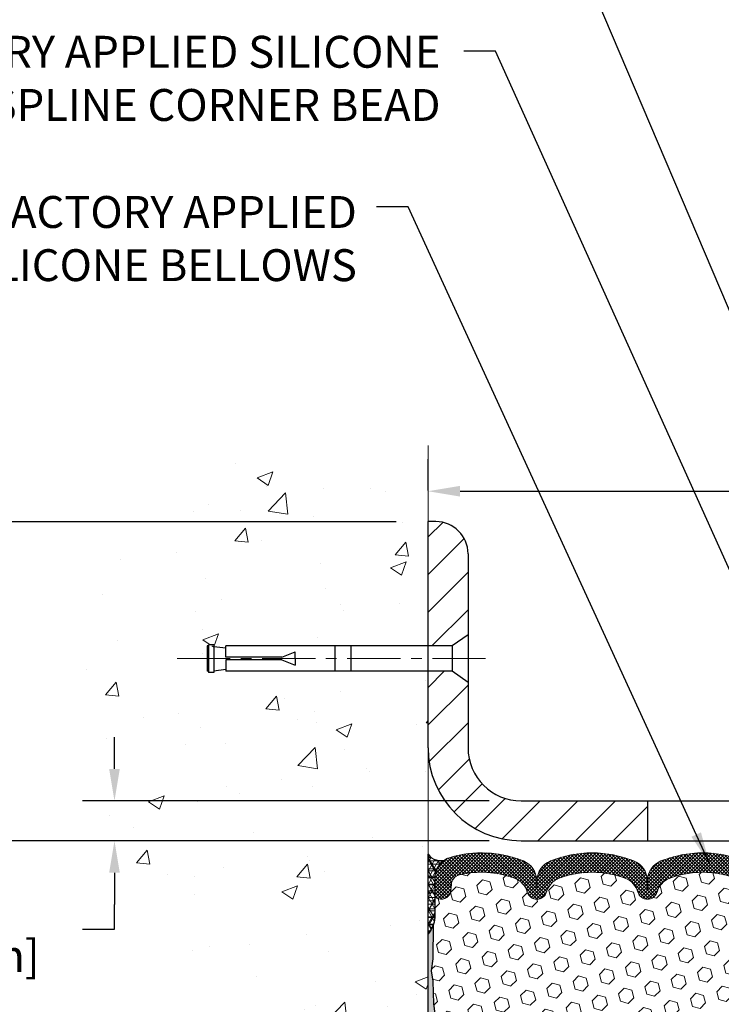
# Model space of a CAD drawing. Extents: x 13 to 3254, y -365 to 1977.
# Drawn here: x 381 to 388, y -341 to -332 of the extents above; entities that cross this region are included whole.
import ezdxf

# ---------------------------------------------------------------- set-up
doc = ezdxf.new("R2010")
doc.units = 0
doc.header["$LTSCALE"] = 5
doc.header["$MEASUREMENT"] = 0
doc.linetypes.add('CENTERX2', pattern=[4, 2.5, -0.5, 0.5, -0.5])
doc.layers.get('DEFPOINTS').update_dxf_attribs({"linetype": 'CONTINUOUS'})
for name, color, linetype, lineweight in [('CENTERLINE - L', 1, 'CENTERX2', 18), ('CONCRETE - H', 130, 'CONTINUOUS', 9), ('CONCRETE - L', 132, 'CONTINUOUS', 13), ('CORNER BEAD - H', 50, 'CONTINUOUS', 15), ('CORNER BEAD - L', 52, 'CONTINUOUS', 25), ('COVER PLATE - L', 7, 'CONTINUOUS', 25), ('DIMS', 50, 'CONTINUOUS', 25), ('EPOXY ADHESIVE - H', 50, 'CONTINUOUS', 15), ('EPOXY ADHESIVE - L', 52, 'CONTINUOUS', 25), ('FOAM INSERT - H', 150, 'CONTINUOUS', 9), ('SILICONE BELLOWS - H', 20, 'CONTINUOUS', 13), ('SILICONE BELLOWS - L', 22, 'CONTINUOUS', 13), ('TEXT - 4', 241, 'CONTINUOUS', 25)]:
    doc.layers.add(name, color=color, linetype=linetype, lineweight=lineweight)
doc.layers.add('SCREW-L', color=1, linetype='CONTINUOUS')
doc.styles.add('ROMANS', font='romans', dxfattribs={"width": 0.9})
doc.dimstyles.get("Standard").update_dxf_attribs({"dimtxt": 0.18, "dimasz": 0.18, "dimexe": 0.18, "dimexo": 0.0625, "dimgap": 0.09, "dimtad": 0, "dimtih": 1, "dimtoh": 1, "dimdec": 4, "dimzin": 0, "dimdsep": 46, "dimtxsty": 'Standard', "dimcen": 0.09, "dimadec": 0, "dimazin": 0, "dimtfac": 1, "dimtdec": 4, "dimtofl": 0, "dimtmove": 0, "dimatfit": 3, "dimfxl": 1, "dimtolj": 1, "dimtzin": 0, "dimarcsym": 0})
doc.dimstyles.new('STANDARD$0', dxfattribs={"dimtxt": 0.18, "dimasz": 0.18, "dimexe": 0.18, "dimexo": 0.0625, "dimgap": 0.09, "dimtad": 0, "dimtih": 1, "dimtoh": 1, "dimdec": 4, "dimzin": 0, "dimdsep": 46, "dimtxsty": 'Standard', "dimcen": 0.09, "dimadec": 0, "dimazin": 0, "dimtfac": 1, "dimtdec": 4, "dimtofl": 0, "dimtmove": 0, "dimatfit": 3, "dimfxl": 1, "dimtolj": 1, "dimtzin": 0, "dimarcsym": 0})

# ---------------------------------------------------------------- blocks, each defined once
blk = doc.blocks.new('*D21')
at = {"layer": 'DEFPOINTS', "color": 0, "transparency": 16777216}
for p in [(384.9860015571541, -339.3050121668381), (377.0804849883413, -344.3050121668379), (384.9860015571536, -344.305012166838)]:
    blk.add_point(p, dxfattribs=at)
at = {"layer": 'DIMS', "color": 0, "lineweight": -2, "transparency": 16777216}
for p, q in [((384.686001557154, -339.3050121668381), (376.7804849883412, -339.3050121668381)), ((377.0804849883413, -339.6050121668381), (377.0804849883413, -340.9485458289126)), ((377.0804849883413, -344.0050121668379), (377.0804849883413, -342.3485458289126)), ((384.6860015571536, -344.305012166838), (376.7804849883412, -344.3050121668379))]:
    blk.add_line(p, q, dxfattribs=at)
at = {"layer": 'DIMS', "color": 0, "transparency": 16777216}
for points in [[(377.0304849883412, -339.6050121668381), (377.1304849883413, -339.6050121668381), (377.0804849883413, -339.3050121668381)], [(377.0304849883412, -344.0050121668379), (377.1304849883413, -344.0050121668379), (377.0804849883413, -344.3050121668379)]]:
    blk.add_solid(points, dxfattribs=at)
at = {"layer": 'DIMS', "color": 0, "transparency": 16777216, "insert": (377.0804849883413, -341.6485458289126), "char_height": 0.3, "attachment_point": 5}
blk.add_mtext('\\A1;5 IN\\P [127.0mm]', dxfattribs=at)
blk = doc.blocks.new('*D22')
at = {"layer": 'DEFPOINTS', "color": 0, "transparency": 16777216}
for p in [(384.9860015571541, -336.3050121668383), (377.0804849883413, -339.3050121668383), (384.9860015571541, -339.3050121668383)]:
    blk.add_point(p, dxfattribs=at)
at = {"layer": 'DIMS', "color": 0, "lineweight": -2, "transparency": 16777216}
for p, q in [((384.686001557154, -336.3050121668383), (376.7804849883412, -336.3050121668383)), ((377.0804849883413, -336.6050121668383), (377.0804849883413, -337.0315318126803)), ((377.0804849883413, -339.0050121668382), (377.0804849883413, -338.4315318126803)), ((384.686001557154, -339.3050121668383), (376.7804849883412, -339.3050121668383))]:
    blk.add_line(p, q, dxfattribs=at)
at = {"layer": 'DIMS', "color": 0, "transparency": 16777216}
for points in [[(377.0304849883412, -336.6050121668383), (377.1304849883413, -336.6050121668383), (377.0804849883413, -336.3050121668383)], [(377.0304849883412, -339.0050121668382), (377.1304849883413, -339.0050121668382), (377.0804849883413, -339.3050121668383)]]:
    blk.add_solid(points, dxfattribs=at)
at = {"layer": 'DIMS', "color": 0, "transparency": 16777216, "insert": (377.0804849883413, -337.7315318126803), "char_height": 0.3, "attachment_point": 5}
blk.add_mtext('\\A1;3 IN\\P [76.2mm]', dxfattribs=at)
blk = doc.blocks.new('A$C47EA74C5')
at = {"layer": 'CORNER BEAD - H'}
h = blk.add_hatch(dxfattribs=at)
h.set_pattern_fill('NET3', color=256, scale=0.4999999999999999, style=0)
h.set_pattern_definition([(0, (-375.9606807675561, 28.16169068580832), (0, 0.06249999999999999), []), (59.99999999999999, (-375.9606807675561, 28.16169068580832), (-0.05412658773652741, 0.03125), []), (120, (-375.9606807675561, 28.16169068580832), (-0.05412658773652741, -0.03124999999999998), [])])
edge = h.paths.add_edge_path()
edge.add_line((-4.999250791115628e-09, 4.125000008666747), (-4.999250791115628e-09, 4.875000008666747))
edge.add_arc((0.1178798104715756, 4.956324623310143), 0.1432108370282529, 214.601573148995, 290.433976921577)
edge.add_arc((0.2624999950007, 4.64592426231346), 0.1999999999999508, 118.2361357568638, 180.0000000000491)
edge.add_line((0.06249999500074921, 4.645924262313288), (0.06249999500074921, 4.276744244775616))
edge.add_arc((-0.1967688810213797, 4.294787916320983), 0.2598959871883657, 319.2097510618543, 356.0189514340832, ccw=False)
at = {"layer": 'EPOXY ADHESIVE - H'}
h = blk.add_hatch(dxfattribs=at)
h.set_pattern_fill('AR-SAND', color=256, scale=0.03937007874015701, style=0)
h.set_pattern_definition([(37.50000000000001, (-376.4606807675552, 8.50805595407303), (-0.002480053468882181, 0.07585920350445416), [0, -0.05984251968503865, 0, -0.06692913385826692, 0, -0.06397637795275514]), (7.499999999999999, (-376.4606807675552, 8.50805595407303), (0.06967624823888606, 0.1111081128043191), [0, -0.03228346456692874, 0, -0.05393700787401511, 0, -0.02066929133858243]), (327.5, (-376.5091059644056, 8.50805595407303), (0.1226040103051755, 0.0002227973833450563), [0, -0.0196850393700785, 0, -0.07086614173228262, 0, -0.09251968503936897]), (317.5, (-376.5091059644056, 8.50805595407303), (0.118351441124892, 0.03455415609977317), [0, -0.009842519685039252, 0, -0.04645669291338526, 0, -0.05314960629921196])])
edge = h.paths.add_edge_path()
edge.add_line((0.04723820103414766, 4.205309046953156), (0.04592036394457466, 3.891635683939798))
edge.add_line((0.04592036394457466, 3.891635683939798), (0.02894326336196684, 3.778252545623504))
edge.add_line((0.02894326336196684, 3.778252545623504), (0.0456468338600331, 3.679309440205374))
edge.add_line((0.0456468338600331, 3.679309440205374), (0.05205837904237853, 3.467929574011409))
edge.add_line((0.05205837904237853, 3.467929574011409), (0.07128936752157244, 3.307794052257863))
edge.add_line((0.07128936752157244, 3.307794052257863), (0.05205837904237853, 3.243740287864798))
edge.add_line((0.05205837904237853, 3.243740287864798), (0.06487782233922701, 3.025955711694964))
edge.add_line((0.06487782233922701, 3.025955711694964), (0.07128936752157244, 2.883163261516815))
edge.add_line((0.07128936752157244, 2.883163261516815), (0.05205837904237853, 2.639757623898108))
edge.add_line((0.05205837904237853, 2.639757623898108), (0.06487782233922701, 2.434782467680465))
edge.add_line((0.06487782233922701, 2.434782467680465), (0.05205837904237853, 2.095295072700823))
edge.add_line((0.05205837904237853, 2.095295072700823), (0.05205837904237853, 2.020302946708684))
edge.add_line((0.05205837904237853, 2.020302946708684), (0.07128936752157244, 1.821734722010946))
edge.add_line((0.07128936752157244, 1.821734722010946), (0.05205837904237853, 1.706438834721498))
edge.add_line((0.05205837904237853, 1.706438834721498), (0.07128936752157244, 1.533491671471724))
edge.add_line((0.07128936752157244, 1.533491671471724), (0.05846992422472397, 1.405384142686048))
edge.add_line((0.05846992422472397, 1.405384142686048), (0.07769726563607549, 1.142759932052117))
edge.add_line((0.07769726563607549, 1.142759932052117), (0.0587772249812275, 1.000000008665724))
edge.add_line((0.0587772249812275, 1.000000008665724), (0.06227359211312944, 0.8635188311446047))
edge.add_line((0.06227359211301575, 0.8635188311446047), (0.05921727541864641, 0.732146175229845))
edge.add_line((0.05921727541864641, 0.732146175229845), (0.06532990880727141, 0.5763321444942466))
edge.add_line((0.0653299088073851, 0.5763321444942466), (0.04699190592192792, 0.4571802520620754))
edge.add_line((0.04699190592192792, 0.4571802520620754), (0.06227359211301575, 0.2922006677325459))
edge.add_line((0.06227359211301575, 0.2922006677325459), (0.03171032245042227, 0.1822143288943057))
edge.add_line((0.03171032245042227, 0.1822143288943057), (0.04699190592192792, 0.0569520166847628))
edge.add_line((0.04699190592192792, 0.0569520166847628), (0.03432741046334797, 8.666917850064237e-09))
edge.add_line((0.03432741046334797, 8.666917850064237e-09), (-4.999705538466515e-09, 8.666917850064237e-09))
edge.add_line((-4.999705538466515e-09, 8.666917850064237e-09), (-5.000160285817401e-09, 4.125000008666747))
edge.add_arc((-0.1967688810154726, 4.294787916319764), 0.25989598718241, 319.2097510610757, 339.8617083185462)
at = {"layer": 'CORNER BEAD - L'}
blk.add_lwpolyline([(-4.999250791115628e-09, 4.125000008666747), (-4.999250791115628e-09, 4.875000008666747, 0.3435098413201234), (0.1678786953399509, 4.822125311261788, 0.2762152819576191), (0.06249999500074921, 4.645924262313288), (0.06249999500074921, 4.276744244775616, -0.1620058556709634)], format="xyb", close=True, dxfattribs=at)
at = {"layer": 'EPOXY ADHESIVE - L'}
blk.add_lwpolyline([(0.04723820103414766, 4.205309046953156), (0.04592036394457466, 3.891635683939798), (0.02894326336196684, 3.778252545623504), (0.0456468338600331, 3.679309440205374), (0.05205837904237853, 3.467929574011409), (0.07128936752157244, 3.307794052257863), (0.05205837904237853, 3.243740287864798), (0.06487782233922701, 3.025955711694964), (0.07128936752157244, 2.883163261516815), (0.05205837904237853, 2.639757623898108), (0.06487782233922701, 2.434782467680465), (0.05205837904237853, 2.095295072700823), (0.05205837904237853, 2.020302946708684), (0.07128936752157244, 1.821734722010946), (0.05205837904237853, 1.706438834721498), (0.07128936752157244, 1.533491671471724), (0.05846992422472397, 1.405384142686048), (0.07769726563607549, 1.142759932052117), (0.0587772249812275, 1.000000008665724), (0.06227359211301575, 0.8635188311446047), (0.05921727541864641, 0.732146175229845), (0.0653299088073851, 0.5763321444942466), (0.04699190592192792, 0.4571802520620754), (0.06227359211301575, 0.2922006677325459), (0.03171032245042227, 0.1822143288943057), (0.04699190592192792, 0.0569520166847628), (0.03432741046334797, 8.666917850064237e-09), (-4.999705538466515e-09, 8.666917850064237e-09), (-5.000160285817401e-09, 4.125000008666747, 0.09035585911871209)], format="xyb", close=True, dxfattribs=at)
blk = doc.blocks.new('*D38')
at = {"layer": 'DEFPOINTS', "color": 0, "transparency": 16777216}
for p in [(399.9860015571545, -336.018731974869), (384.9860015571546, -336.3131597783466), (399.9860015571545, -339.1800121668389)]:
    blk.add_point(p, dxfattribs=at)
at = {"layer": 'DIMS', "color": 0, "lineweight": -2, "transparency": 16777216}
for p, q in [((384.9860015571546, -336.0131597783466), (384.9860015571546, -335.718731974869)), ((399.9860015571545, -338.8800121668389), (399.9860015571545, -335.718731974869)), ((385.2860015571546, -336.018731974869), (388.7534685688573, -336.018731974869)), ((399.6860015571545, -336.018731974869), (391.7034685688574, -336.018731974869))]:
    blk.add_line(p, q, dxfattribs=at)
at = {"layer": 'DIMS', "color": 0, "transparency": 16777216}
for points in [[(385.2860015571546, -335.968731974869), (385.2860015571546, -336.068731974869), (384.9860015571546, -336.018731974869)], [(399.6860015571545, -335.968731974869), (399.6860015571545, -336.068731974869), (399.9860015571545, -336.018731974869)]]:
    blk.add_solid(points, dxfattribs=at)
at = {"layer": 'DIMS', "color": 0, "transparency": 16777216, "insert": (390.2284685688574, -336.018731974869), "char_height": 0.3, "attachment_point": 5}
blk.add_mtext('\\A1;15 IN\\P [381.0mm]', dxfattribs=at)
blk = doc.blocks.new('*D37')
at = {"layer": 'DEFPOINTS', "color": 0, "transparency": 16777216}
for p in [(385.8610015571551, -338.9300121668383), (382.0386466154706, -339.3050121668382), (385.8610015571546, -339.3050121668383)]:
    blk.add_point(p, dxfattribs=at)
at = {"layer": 'DIMS', "color": 0, "lineweight": -2, "transparency": 16777216}
for p, q in [((382.0386466154706, -338.6300121668382), (382.0386466154706, -338.3300121668382)), ((385.5610015571551, -338.9300121668383), (381.7386466154705, -338.9300121668382)), ((385.5610015571546, -339.3050121668383), (381.7386466154705, -339.3050121668382)), ((382.0386466154706, -339.6050121668382), (382.0386466154706, -339.9050121668382)), ((382.0386466154706, -340.1372622488248), (382.0386466154706, -339.9050121668382)), ((381.7386466154705, -340.1372622488248), (382.0386466154706, -340.1372622488248))]:
    blk.add_line(p, q, dxfattribs=at)
at = {"layer": 'DIMS', "color": 0, "transparency": 16777216}
for points in [[(381.9886466154705, -338.6300121668382), (382.0886466154706, -338.6300121668382), (382.0386466154706, -338.9300121668382)], [(381.9886466154705, -339.6050121668382), (382.0886466154706, -339.6050121668382), (382.0386466154706, -339.3050121668382)]]:
    blk.add_solid(points, dxfattribs=at)
at = {"layer": 'DIMS', "color": 0, "transparency": 16777216, "insert": (380.4886466154706, -340.1372622488247), "char_height": 0.3, "attachment_point": 5}
blk.add_mtext('\\A1;3/8 IN\\P [9.5mm]', dxfattribs=at)

msp = doc.modelspace()

# ---------------------------------------------------------------- hatches: boundary and pattern name
at = {"layer": 'CONCRETE - H'}
h = msp.add_hatch(dxfattribs=at)
h.set_pattern_fill('AR-CONC', color=256, scale=0.21, style=0)
h.set_pattern_definition([(49.99999999999999, (1, 0), (1.506246383461582, -0.1317794834634497), [0.1575, -1.7325]), (355, (1, 0), (-0.2913778005873, 1.579603480770025), [0.126, -1.386]), (100.45144446, (1.1255205301, -0.0109816224), (1.214868578126935, 1.447823981034122), [0.1338544031999999, -1.472398435199999]), (46.18420000000002, (1, 0.42), (2.241206794410302, -0.3475904896654607), [0.2362499999999999, -2.598749999999999]), (96.63563549, (1.1867671645, 0.3910340553), (1.96279008591588, 2.045649061626556), [0.2007817182, -2.208598895999999]), (351.1841639899999, (1, 0.42), (1.962790084615023, 2.045649060566979), [0.189, -2.0790000021]), (21, (1.21, 0.315), (1.25350480944877, -0.8454996703972115), [0.1575, -1.7325]), (326.0000000000001, (1.21, 0.315), (0.5109621970353216, 1.522815094598391), [0.126, -1.386]), (71.45144474, (1.3144587334, 0.2445416946), (1.764466991132939, 0.677315420893343), [0.133854399, -1.4723984352]), (37.50000000000001, (1, 0), (0.0255356961663104, 0.6990770930457542), [0, -1.3692, 0, -1.407, 0, -1.39125]), (7.499999999999999, (1, 0), (0.552446028628512, 0.8282645949529565), [0, -0.8021999999999999, 0, -1.3377, 0, -0.53025]), (327.5, (0.5317000000000001, 0), (1.121027115962059, -0.04736523064219748), [0, -0.525, 0, -1.638, 0, -2.1735]), (317.5, (0.3217, 0), (1.224690955619011, 0.2102204628978672), [0, -0.6825, 0, -1.0878, 0, -1.5435])])
edge = h.paths.add_edge_path()
edge.add_spline(control_points=[(384.9860015571541, -335.8870021135737), (384.0917054587172, -335.7088001617576), (381.7800780660571, -335.2481736265826), (381.3250969077626, -340.2269385117322), (384.5152074398198, -341.7689793571408), (383.3152569464988, -344.960339571539), (384.5277547629615, -344.8021234736514), (384.9860015571541, -344.7423278858473)], knot_values=[0, 0, 0, 0, 2.379467698569727, 6.150583371186443, 9.8421784158616, 11.69548124464261, 12.82145927434577, 12.82145927434577, 12.82145927434577, 12.82145927434577], degree=3, periodic=0)
edge.add_line((384.9860015571541, -344.7423278858473), (384.9860015571541, -337.7112621668381))
edge.add_line((384.9860015571541, -337.7112621668381), (383.0860015571545, -337.7112621668381))
edge.add_line((383.0860015571545, -337.7112621668381), (383.0860015571545, -337.6925121668381))
edge.add_line((383.0860015571545, -337.6925121668381), (382.9735015571547, -337.7078530759289))
edge.add_line((382.9735015571547, -337.7078530759289), (382.9735015571547, -337.7219026359559))
edge.add_line((382.9735015571547, -337.7219026359559), (382.9235015571546, -337.7219026359559))
edge.add_line((382.9235015571546, -337.7219026359559), (382.9235015571546, -337.7112621668381))
edge.add_line((382.9235015571546, -337.7112621668381), (384.9860015571541, -337.7112621668381))
edge.add_line((384.9860015571541, -337.7112621668381), (384.9860015571541, -337.4737621668382))
edge.add_line((384.9860015571541, -337.4737621668382), (382.9235015571546, -337.4737621668381))
edge.add_line((382.9235015571546, -337.4737621668381), (382.9235015571546, -337.4631216977203))
edge.add_line((382.9235015571546, -337.4631216977203), (382.9735015571547, -337.4631216977203))
edge.add_line((382.9735015571547, -337.4631216977203), (382.9735015571547, -337.4771712577473))
edge.add_line((382.9735015571547, -337.4771712577473), (383.0860015571545, -337.4925121668381))
edge.add_line((383.0860015571545, -337.4925121668381), (383.0860015571545, -337.4737621668381))
edge.add_line((383.0860015571545, -337.4737621668381), (384.9860015571541, -337.4737621668381))
edge.add_line((384.9860015571541, -337.4737621668381), (384.9860015571541, -335.8870021135736))
at = {"layer": 'CORNER BEAD - H'}
h = msp.add_hatch(dxfattribs=at)
h.set_pattern_fill('NET3', color=256, scale=0.6, style=0)
h.set_pattern_definition([(0, (333.4231419216673, -353.9693140456845), (0, 0.075), []), (59.99999999999999, (333.4231419216673, -353.9693140456845), (-0.06495190528383289, 0.03750000000000001), []), (120, (333.4231419216673, -353.9693140456845), (-0.0649519052838329, -0.03749999999999998), [])])
edge = h.paths.add_edge_path()
edge.add_line((384.9860015571541, -340.1800121668383), (384.9860015571541, -339.4300121668383))
edge.add_arc((385.1038813726249, -339.3486875521949), 0.1432108370282418, 214.6015731489968, 290.4339769215837)
edge.add_arc((385.248501557154, -339.6590879131915), 0.1999999999999301, 118.2361357568607, 180.0000000000489)
edge.add_line((385.0485015571541, -339.6590879131917), (385.0485015571541, -340.0282679307294))
edge.add_arc((384.7892326811319, -340.010224259184), 0.2598959871883686, 319.20975106185915, 356.01895143408876, ccw=False)
at = {"layer": 'COVER PLATE - L'}
h = msp.add_hatch(dxfattribs=at)
h.set_pattern_fill('ANSI31', color=252, scale=2, style=0)
h.set_pattern_definition([(45, (332.4643960648715, -352.2006591480414), (-0.1767766952966368, 0.1767766952966369), [])])
h.paths.add_polyline_path([(387.0485015571545, -338.9300121668383), (385.8610015571551, -338.9300121668383, -0.4142135623730949), (385.3610015571551, -338.4300121668383), (385.3610015571551, -337.8175121668393), (385.2110015571544, -337.7112621668388), (384.9860015571546, -337.7112621668388), (384.9860015571546, -338.4300121668383, 0.4142135623731055), (385.8610015571546, -339.3050121668383), (387.0485015571545, -339.3050121668382)])
h.paths.add_polyline_path([(385.3610015571551, -336.6066973872357, 0.4142135623730916), (385.0592248618584, -336.304920691939), (384.9860015571546, -336.304920691939), (384.9860015571546, -337.4737621668389), (385.2110015571544, -337.4737621668389), (385.3610015571551, -337.3675121668384)])
at = {"layer": 'EPOXY ADHESIVE - H'}
h = msp.add_hatch(dxfattribs=at)
h.set_pattern_fill('AR-SAND', color=256, scale=0.048, style=0)
h.set_pattern_definition([(37.50000000000001, (333.4231419216673, -353.9693140456845), (-0.003023681189261192, 0.09248754091263162), [0, -0.07296, 0, -0.0816, 0, -0.078]), (7.499999999999999, (333.4231419216673, -353.9693140456845), (0.0849492818528509, 0.1354630111310275), [0, -0.03936, 0, -0.06576000000000001, 0, -0.0252]), (327.5, (333.3641019216673, -353.9693140456845), (0.1494788093640718, 0.0002716345697743172), [0, -0.024, 0, -0.0864, 0, -0.1128]), (317.5, (333.3641019216673, -353.9693140456845), (0.1442940770194701, 0.04212842711684397), [0, -0.012, 0, -0.05664, 0, -0.06480000000000001])])
edge = h.paths.add_edge_path()
edge.add_line((385.0332397631875, -340.0997031285518), (385.0319219260979, -340.4133764915652))
edge.add_line((385.0319219260979, -340.4133764915652), (385.0149448255153, -340.5267596298815))
edge.add_line((385.0149448255153, -340.5267596298815), (385.0316483960133, -340.6257027352996))
edge.add_line((385.0316483960133, -340.6257027352996), (385.0380599411957, -340.8370826014936))
edge.add_line((385.0380599411957, -340.8370826014936), (385.0572909296749, -340.9972181232471))
edge.add_line((385.0572909296749, -340.9972181232471), (385.0380599411957, -341.0612718876402))
edge.add_line((385.0380599411957, -341.0612718876402), (385.0508793844925, -341.27905646381))
edge.add_line((385.0508793844925, -341.27905646381), (385.0572909296749, -341.4218489139882))
edge.add_line((385.0572909296749, -341.4218489139882), (385.0380599411957, -341.6652545516069))
edge.add_line((385.0380599411957, -341.6652545516069), (385.0508793844925, -341.8702297078245))
edge.add_line((385.0508793844925, -341.8702297078245), (385.0380599411957, -342.2097171028042))
edge.add_line((385.0380599411957, -342.2097171028042), (385.0380599411957, -342.2847092287963))
edge.add_line((385.0380599411957, -342.2847092287963), (385.0572909296749, -342.4832774534941))
edge.add_line((385.0572909296749, -342.4832774534941), (385.0380599411957, -342.5985733407835))
edge.add_line((385.0380599411957, -342.5985733407835), (385.0572909296749, -342.7715205040333))
edge.add_line((385.0572909296749, -342.7715205040333), (385.044471486378, -342.899628032819))
edge.add_line((385.044471486378, -342.899628032819), (385.0636988277894, -343.1622522434529))
edge.add_line((385.0636988277894, -343.1622522434529), (385.0447787871345, -343.3050121668393))
edge.add_line((385.0447787871345, -343.3050121668393), (385.0482751542664, -343.4414933443604))
edge.add_line((385.0482751542663, -343.4414933443604), (385.045218837572, -343.5728660002751))
edge.add_line((385.045218837572, -343.5728660002752), (385.0513314709606, -343.7286800310108))
edge.add_line((385.0513314709607, -343.7286800310108), (385.0329934680752, -343.8478319234429))
edge.add_line((385.0329934680752, -343.8478319234429), (385.0482751542663, -344.0128115077724))
edge.add_line((385.0482751542663, -344.0128115077724), (385.0177118846037, -344.1227978466106))
edge.add_line((385.0177118846037, -344.1227978466107), (385.0329934680752, -344.2480601588202))
edge.add_line((385.0329934680752, -344.2480601588202), (385.0203289726167, -344.3050121668381))
edge.add_line((385.0203289726167, -344.3050121668381), (384.9860015571536, -344.3050121668381))
edge.add_line((384.9860015571536, -344.3050121668381), (384.9860015571531, -340.1800121668383))
edge.add_arc((384.7892326811378, -340.0102242591852), 0.25989598718241, 319.2097510610757, 339.8617083185462)
at = {"layer": 'FOAM INSERT - H'}
h = msp.add_hatch(dxfattribs=at)
h.set_pattern_fill('HEX', color=256, scale=0.590551181102362, angle=45, style=0)
h.set_pattern_definition([(45, (332.4643960648715, -352.2006591480414), (-0.09040931629367041, 0.09040931629367042), [0.07381889763779526, -0.1476377952755905]), (165, (332.4643960648715, -352.2006591480414), (-0.03309210650226577, -0.1235014227959361), [0.07381889763779526, -0.1476377952755905]), (105, (332.5165939079709, -352.148461304942), (-0.1235014227959362, -0.03309210650226572), [0.07381889763779526, -0.1476377952755905])])
h.paths.add_polyline_path([(389.1110015571545, -342.0550121668381), (389.1110015571545, -341.5550121668381, 0.4142135623730951), (389.2985015571545, -341.3675121668381), (389.2985015571545, -341.0550121668381, 0.4142135623730951), (389.1110015571545, -340.8675121668381), (389.1110015571545, -340.1800121668383, -0.1620058556709583), (389.0485015571545, -340.0282679307294), (389.0485015571543, -339.8063371832059, -0.341998713155139), (389.0133453071485, -339.8517237067959, -0.467808575371728), (388.8964089913657, -339.7678087895228), (388.8926296071269, -339.716283380275, 0.3242725334225267), (388.8169865008506, -339.6265434674893, 0.1524110818444754), (388.2978740625165, -339.6573170706762, 0.234440258952884), (388.176883368931, -339.7875757540228, -0.7467470635281287), (387.9971038723617, -339.7875757540228, 0.234440258952884), (387.8761131787762, -339.6573170706762, 0.1828509964174365), (387.2583899355328, -339.657317070676, 0.2344402589531864), (387.1373992419473, -339.7875757540228, -0.7467470635284842), (386.9576197453778, -339.7875757540228, 0.2344402589530688), (386.8366290517923, -339.6573170706761, 0.1828509964174896), (386.2189058085487, -339.6573170706762, 0.2344402589525829), (386.0979151149634, -339.7875757540226, -0.746747063527143), (385.9181356183933, -339.7875757540226, 0.234440258952607), (385.797144924808, -339.6573170706762, 0.1517222160393495), (385.2803146640262, -339.6259802959258, 0.3250167912425975), (385.2044100829381, -339.7157847326938), (385.2005941229439, -339.7678087895142, -0.467808575401876), (385.0836578071659, -339.8517237067754, -0.3419987132395613), (385.0485015571545, -339.8063371831926), (385.0485015571545, -340.0282679307294, -0.07061630252949898), (385.0332397631879, -340.0997031285518), (385.0319219260983, -340.4133764915649), (385.0149448255157, -340.5267596298814), (385.0316483960138, -340.6257027352992), (385.038059941196, -340.8370826014933), (385.0572909296753, -340.9972181232471), (385.0380599411961, -341.06127188764), (385.0508793844929, -341.2790564638105), (385.0572909296753, -341.421848913988), (385.0380599411961, -341.665254551607), (385.0508793844931, -341.8702297078244), (385.0380599411961, -342.2097171028027), (385.0380599411961, -342.2847092287963), (385.0572909296753, -342.4832774534941), (385.0380599411961, -342.5985733407836), (385.0572909296753, -342.7715205040332), (385.0444714863785, -342.8996280328193), (385.0636988277898, -343.1622522434529), (385.0447787871349, -343.3050121668393), (385.0482751542668, -343.4414933443607), (385.0452188375724, -343.5728660002761), (385.0513314709611, -343.728680031011), (385.0329934680757, -343.8478319234426), (385.0482751542668, -344.0128115077725), (385.0177118846042, -344.1227978466107), (385.0329934680757, -344.2480601588202), (385.020328972617, -344.3050121668381), (389.1110015571545, -344.3050121668381), (389.1110015571545, -342.7425121668381, 0.4142135623730951), (389.2985015571545, -342.5550121668381), (389.2985015571545, -342.2425121668381, 0.4142135623730951)])
at = {"layer": 'SILICONE BELLOWS - H'}
h = msp.add_hatch(dxfattribs=at)
h.set_pattern_fill('ANSI37', color=256, scale=0.1812307692189964, style=0)
h.set_pattern_definition([(45, (8.525320794598485, -335.796956221432), (-0.01601868823430082, 0.01601868823430083), []), (135, (8.525320794598485, -335.796956221432), (-0.01601868823430083, -0.01601868823430082), [])])
edge = h.paths.add_edge_path()
edge.add_arc((387.8855544856976, -339.6802480471511), 0.2000000000000291, 0.9999999999593001, 68.11244023999961, ccw=False)
edge.add_line((388.0855240247289, -339.6767575658638), (388.0869936206462, -339.7609506595957))
edge.add_line((388.0869936206462, -339.7609506595957), (388.0884632165638, -339.6767575658635))
edge.add_arc((388.2884327555949, -339.6802480471514), 0.1999999999998168, 111.8875597599218, 178.9999999998768, ccw=False)
edge.add_arc((388.6067356841448, -340.4725484946266), 1.053848202781117, 73.55179027969598, 111.8875597600533, ccw=False)
edge.add_arc((388.8485015571541, -339.6536431178945), 0.1999999999999004, 8.139977580867708e-11, 73.55179027965482, ccw=False)
edge.add_line((389.0485015571541, -339.6536431178942), (389.0485015571543, -339.806337183206))
edge.add_arc((389.0016265571542, -339.806337183206), 0.04687500000005684, 284.47751217866363, 359.99999999993054, ccw=False)
edge.add_arc((388.9899078071659, -339.7609506596034), 0.09375000001089963, 184.1951275933663, 284.47751217319495, ccw=False)
edge.add_line((388.896408991365, -339.7678087895136), (388.8926296071269, -339.716283380275))
edge.add_arc((388.7928975369533, -339.723598718857), 0.09999999999836305, 4.195127600298806, 76.06094648832728)
edge.add_arc((388.6067356841385, -340.4736511285475), 0.8728097131399927, 76.0609464870705, 110.7242366545574)
edge.add_arc((388.3686481652726, -339.8443759554668), 0.200000000000042, 110.7242366545343, 163.500856756999)
edge.add_arc((388.0869936206464, -339.7609506595962), 0.09374999999953999, 196.4991432429703, 343.5008567570297, ccw=False)
edge.add_arc((387.8053390760201, -339.8443759554668), 0.2000000000000187, 16.49914324300098, 69.27576334546566)
edge.add_arc((387.5672515571542, -340.4736511285474), 0.8728097131399281, 69.27576334544128, 110.7242366545185)
edge.add_arc((387.3291640382889, -339.8443759554665), 0.2000000000000219, 110.7242366545191, 163.5008567570505)
edge.add_arc((387.0475094936625, -339.7609506595961), 0.0937499999995945, 196.4991432429605, 343.5008567570395, ccw=False)
edge.add_arc((386.7658549490362, -339.8443759554665), 0.1999999999999702, 16.49914324295414, 69.27576334545991)
edge.add_arc((386.5277674301707, -340.4736511285475), 0.8728097131399998, 69.27576334547098, 110.7242366545609)
edge.add_arc((386.2896799113049, -339.8443759554667), 0.1999999999999888, 110.7242366545401, 163.500856756943)
edge.add_arc((386.0080253666783, -339.7609506595957), 0.0937499999999316, 196.4991432430444, 343.5008567569556, ccw=False)
edge.add_arc((385.7263708220518, -339.8443759554667), 0.1999999999999964, 16.49914324303683, 69.27576334544466)
edge.add_arc((385.4882833031861, -340.4736511285474), 0.8728097131398878, 69.27576334544824, 103.7847453678961)
edge.add_arc((385.3041421531119, -339.7231000712734), 0.09999999999844043, 103.7847453665887, 175.8048723997686)
edge.add_line((385.2044100829382, -339.7157847326915), (385.2005941229439, -339.7678087895142))
edge.add_arc((385.1070953071545, -339.7609506595957), 0.09375000000000806, 255.5224878212431, 355.80487240109403, ccw=False)
edge.add_arc((385.0953765571438, -339.8063371831926), 0.04687499998910079, 180.0000000172311, 255.52248783847278, ccw=False)
edge.add_line((385.0485015571547, -339.8063371832067), (385.0485015571545, -339.6530599543374))
edge.add_arc((385.2485015571545, -339.6530599543372), 0.1999999999999886, 106.30943717555661, 180.0000000000814, ccw=False)
edge.add_arc((385.4882833031797, -340.4725484946265), 1.053848202781019, 68.11244023992782, 106.30943717550099, ccw=False)
edge.add_arc((385.8065862317298, -339.6802480471515), 0.1999999999997861, 0.9999999999930083, 68.11244024004179, ccw=False)
edge.add_line((386.0065557707609, -339.676757565864), (386.0080253666783, -339.7609506595957))
edge.add_line((386.0080253666783, -339.7609506595957), (386.0094949625959, -339.6767575658637))
edge.add_arc((386.2094645016272, -339.6802480471511), 0.1999999999999794, 111.8875597600215, 179.0000000000079, ccw=False)
edge.add_arc((386.5277674301758, -340.4725484946267), 1.0538482027812, 68.11244024081452, 111.8875597599982, ccw=False)
edge.add_arc((386.8460703587137, -339.6802480471465), 0.1999999999997288, 1.0000000000749196, 68.11244024091269, ccw=False)
edge.add_line((387.0460398977447, -339.6767575658588), (387.0475094936625, -339.7609506595957))
edge.add_line((387.0475094936625, -339.7609506595957), (387.0489790895801, -339.6767575658588))
edge.add_arc((387.2489486286115, -339.6802480471463), 0.2000000000000372, 111.8875597591597, 178.9999999999919, ccw=False)
edge.add_arc((387.5672515571486, -340.4725484946265), 1.053848202781188, 68.1124402399812, 111.88755975915919, ccw=False)

# ---------------------------------------------------------------- linework, layer by layer
at = {"layer": 'CENTERLINE - L', "ltscale": 0.04}
msp.add_line((385.5263053518971, -337.592512166839), (382.6151116776446, -337.592512166839), dxfattribs=at)
at = {"layer": 'CONCRETE - L'}
for p, q in [((384.9860015571545, -335.5898589875507), (384.9860015571545, -337.4737621668385)), ((384.9860015571541, -344.7423278858473), (384.9860015571541, -335.8870021135737))]:
    msp.add_line(p, q, dxfattribs=at)
at = {"layer": 'CORNER BEAD - L'}
msp.add_lwpolyline([(384.9860015571541, -340.1800121668383), (384.9860015571541, -339.4300121668383, 0.3435098413201234), (385.1538802574933, -339.4828868642432, 0.2762152819576191), (385.0485015571541, -339.6590879131917), (385.0485015571541, -340.0282679307294, -0.1620058556709634)], format="xyb", close=True, dxfattribs=at)
at = {"layer": 'COVER PLATE - L'}
for p, q in [((385.0592248618584, -336.304920691939), (384.9860015571546, -336.304920691939)), ((384.9860015571546, -338.4300121668383), (384.9860015571546, -336.304920691939)), ((385.3610015571551, -336.6066973872357), (385.3610015571551, -338.4300121668383)), ((385.8610015571551, -338.9300121668383), (398.5485015571545, -338.9300121668381)), ((385.8610015571546, -339.3050121668383), (399.9860015571545, -339.3050121668367))]:
    msp.add_line(p, q, dxfattribs=at)
at = {"layer": 'COVER PLATE - L', "ltscale": 0.03}
msp.add_line((387.0485015571545, -338.9300121668383), (387.0485015571545, -339.3050121668383), dxfattribs=at)
at = {"layer": 'COVER PLATE - L'}
for centre, radius, start, end in [((385.0592248618584, -336.6066973872357), 0.3017766952966667, 0, 90), ((385.8610015571546, -338.4300121668383), 0.875, 180, 270), ((385.8610015571551, -338.4300121668383), 0.5, 180, 270)]:
    msp.add_arc(centre, radius, start, end, dxfattribs=at)
at = {"layer": 'EPOXY ADHESIVE - L'}
msp.add_lwpolyline([(384.9860015571536, -344.3050121668381), (384.9860015571531, -340.1800121668383, 0.09035585911871209), (385.0332397631875, -340.0997031285518), (385.0319219260979, -340.4133764915652), (385.0149448255153, -340.5267596298815), (385.0316483960133, -340.6257027352996), (385.0380599411957, -340.8370826014936), (385.0572909296749, -340.9972181232471)], format="xyb", dxfattribs=at)
at = {"layer": 'SCREW-L'}
for p, q in [((385.3610015571545, -337.3675121668388), (385.2110015571544, -337.4737621668389)), ((385.3610015571545, -337.3675121668388), (385.3610015571545, -337.8175121668389)), ((382.9110015571546, -337.4737621668389), (382.9110015571546, -337.7112621668388)), ((382.9235015571545, -337.4737621668389), (382.9110015571546, -337.4737621668389)), ((382.9235015571545, -337.4631216977211), (382.9235015571545, -337.7219026359566)), ((382.9735015571546, -337.4631216977211), (382.9235015571545, -337.4631216977211)), ((382.9485015571545, -337.4612621668388), (382.9485015571545, -337.4612621668388)), ((382.9735015571546, -337.4631216977211), (382.9735015571546, -337.7219026359566)), ((382.9735015571546, -337.477171257748), (383.0860015571544, -337.4925121668388)), ((385.2110015571544, -337.4737621668389), (383.0860015571544, -337.4737621668389)), ((383.0860015571544, -337.5800121668389), (383.0860015571544, -337.4737621668389)), ((384.1110015571545, -337.4737621668389), (384.1110015571545, -337.7112621668388)), ((384.2610015571545, -337.4737621668389), (384.2610015571545, -337.7112621668388)), ((385.2110015571544, -337.4737621668389), (385.2110015571544, -337.7112621668388)), ((383.6110015571545, -337.5800121668389), (383.7360015571545, -337.530012166839)), ((383.7360015571545, -337.592512166839), (383.7360015571545, -337.530012166839)), ((383.0860015571544, -337.6050121668388), (383.0860015571544, -337.7112621668388)), ((383.6110015571545, -337.6050121668388), (383.7360015571545, -337.655012166839)), ((383.7360015571545, -337.592512166839), (383.7360015571545, -337.655012166839)), ((382.9235015571545, -337.7112621668388), (382.9110015571546, -337.7112621668388)), ((382.9735015571546, -337.7219026359566), (382.9235015571545, -337.7219026359566)), ((382.9485015571545, -337.7237621668389), (382.9485015571545, -337.7237621668389)), ((382.9735015571546, -337.7078530759297), (383.0860015571544, -337.6925121668389)), ((385.2110015571544, -337.7112621668388), (383.0860015571544, -337.7112621668388)), ((385.3610015571545, -337.8175121668389), (385.2110015571544, -337.7112621668388))]:
    msp.add_line(p, q, dxfattribs=at)
at = {"layer": 'SCREW-L', "linetype": 'Continuous'}
for p, q in [((383.6110015571545, -337.5800121668389), (383.0860015571544, -337.5800121668389)), ((383.6110015571545, -337.6050121668388), (383.0860015571544, -337.6050121668388))]:
    msp.add_line(p, q, dxfattribs=at)
at = {"layer": 'SILICONE BELLOWS - L'}
msp.add_lwpolyline([(387.8761131787762, -339.6573170706762, 0.1828509964174365), (387.2583899355328, -339.657317070676, 0.2344402589531864), (387.1373992419473, -339.7875757540228, -0.7467470635284843), (386.9576197453778, -339.7875757540228, 0.2344402589530688), (386.8366290517923, -339.6573170706761, 0.1828509964174896), (386.2189058085487, -339.6573170706762, 0.2344402589525828), (386.0979151149634, -339.7875757540226, -0.7467470635271439), (385.9181356183933, -339.7875757540226, 0.234440258952607), (385.797144924808, -339.6573170706762, 0.1517222160393495), (385.2803146640262, -339.6259802959258, 0.3250167912363316), (385.2044100829382, -339.7157847326915), (385.2005941229439, -339.7678087895142, -0.4678085754018759), (385.0836578071659, -339.8517237067754, -0.3419987131547504), (385.0485015571547, -339.8063371832067), (385.0485015571545, -339.6530599543374, -0.3330946646833381), (385.1923365982672, -339.4611081442567, -0.1682263684720487), (385.8811434955411, -339.4946646038897, -0.3015009712409357), (386.0065557707609, -339.676757565864), (386.0080253666783, -339.7609506595957), (386.0094949625959, -339.6767575658637, -0.3015009712406408), (386.1349072378156, -339.4946646038892, -0.1933622024311121), (386.9206276225221, -339.4946646038837, -0.3015009712446498), (387.0460398977447, -339.6767575658588), (387.0475094936625, -339.7609506595957), (387.0489790895801, -339.6767575658588, -0.3015009712446505), (387.1743913648027, -339.4946646038833, -0.1933622024310811), (387.9601117495091, -339.4946646038892, -0.3015009712408296)], format="xyb", dxfattribs=at)

# ---------------------------------------------------------------- block references
at = {"layer": 'COVER PLATE - L'}
msp.add_blockref('A$C47EA74C5', (384.9860015621533, -344.305012175505), dxfattribs=at)

# ---------------------------------------------------------------- texts
at = {"layer": 'TEXT - 4', "char_height": 0.3, "attachment_point": 3, "style": 'ROMANS'}
for s, insert in [('FACTORY APPLIED SILICONE\\PTO SPLINE CORNER BEAD', (385.1028317435517, -331.7375590302198)), ('WATERTIGHT FACTORY APPLIED\\PTRAFFIC-GRADE SILICONE BELLOWS', (384.3165390157602, -333.243639597082))]:
    msp.add_mtext(s, dxfattribs=dict(at, insert=insert))

# ---------------------------------------------------------------- dimensions: what is measured, and where the dimension line sits
at = {"layer": 'DIMS'}
dim = msp.add_linear_dim(base=(399.9860015571545, -336.018731974869), p1=(384.9860015571546, -336.3131597783466), p2=(399.9860015571545, -339.1800121668389), text='<>\\P[]', dimstyle='STANDARD$0', override={"dimtxt": 0.3, "dimasz": 0.3, "dimexe": 0.3, "dimexo": 0.3, "dimgap": 0.3, "dimlunit": 5, "dimpost": ' IN', "dimfrac": 2}, dxfattribs=at)
dim.commit()
dim.dimension.update_dxf_attribs({"geometry": '*D38', "text_midpoint": (390.2284685688574, -336.018731974869), "dimtype": 160})
for base, p1, p2, dimstyle, override, picture, middle in [((377.0804849883413, -339.3050121668383), (384.9860015571541, -336.3050121668383), (384.9860015571541, -339.3050121668383), 'Standard', {"dimtxt": 0.3, "dimasz": 0.3, "dimexe": 0.3, "dimexo": 0.3, "dimgap": 0.3, "dimlunit": 5, "dimpost": ' IN', "dimfrac": 2}, '*D22', (377.0804849883413, -337.7315318126803)), ((382.0386466154706, -339.3050121668382), (385.8610015571551, -338.9300121668383), (385.8610015571546, -339.3050121668383), 'STANDARD$0', {"dimtxt": 0.3, "dimasz": 0.3, "dimexe": 0.3, "dimexo": 0.3, "dimgap": 0.3, "dimlunit": 5, "dimpost": ' IN', "dimtmove": 1, "dimfrac": 2}, '*D37', (381.382805204771, -340.1372622488247)), ((377.0804849883413, -344.3050121668379), (384.9860015571541, -339.3050121668381), (384.9860015571536, -344.305012166838), 'Standard', {"dimtxt": 0.3, "dimasz": 0.3, "dimexe": 0.3, "dimexo": 0.3, "dimgap": 0.3, "dimlunit": 5, "dimpost": ' IN', "dimfrac": 2}, '*D21', (377.0804849883413, -341.6485458289126))]:
    dim = msp.add_linear_dim(base=base, p1=p1, p2=p2, angle=90, text='<>\\P[]', dimstyle=dimstyle, override=override, dxfattribs=at)
    dim.commit()
    dim.dimension.update_dxf_attribs({"geometry": picture, "text_midpoint": middle, "dimtype": 160})

# ---------------------------------------------------------------- leaders
at = {"layer": 'TEXT - 4'}
for points in [[(389.7448262377693, -338.8534394897397), (386.0947346535983, -330.2677926973824), (385.7957938884736, -330.2677926973824)], [(389.0660022998587, -339.5275244248422), (385.6205477972107, -331.8819272314996), (385.321607032086, -331.8819272314996)], [(387.6305117822808, -339.5193986083071), (384.7988045284704, -333.3439728459282), (384.5014671064683, -333.3439728459282)]]:
    msp.add_leader(points, dimstyle='Standard', override={"dimasz": 0.3}, dxfattribs=at)

doc.saveas('drawing.dxf')
